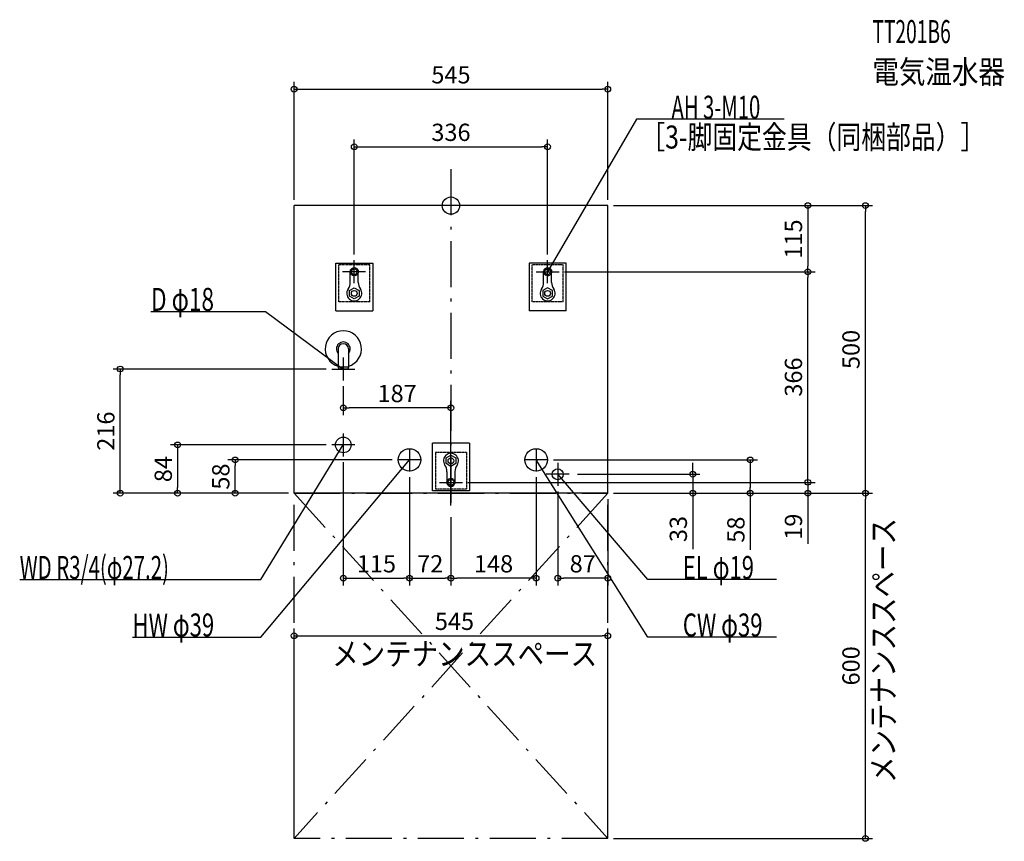
# Model space of a CAD drawing. Extents: x -749 to 962, y -1105 to 323.
import ezdxf
from ezdxf.enums import TextEntityAlignment as Align

# ---------------------------------------------------------------- set-up
doc = ezdxf.new("R2010")
doc.units = 0
doc.linetypes.add('DASHDOT', pattern=[125, 80, -20, 5, -20])
doc.linetypes.add('DASHED', pattern=[0.75, 0.5, -0.25])
doc.layers.get('DEFPOINTS').update_dxf_attribs({"linetype": 'CONTINUOUS'})
for name, color, linetype in [('ARRANGE', 1, 'CONTINUOUS'), ('BASIS', 6, 'CONTINUOUS'), ('DETAIL', 5, 'CONTINUOUS'), ('ETC', 61, 'CONTINUOUS'), ('FIX', 11, 'CONTINUOUS'), ('NOTE', 4, 'CONTINUOUS'), ('OUTLINE', 3, 'CONTINUOUS'), ('SERVICESPACE', 2, 'CONTINUOUS'), ('SIZE', 30, 'CONTINUOUS')]:
    doc.layers.add(name, color=color, linetype=linetype)
doc.styles.add('STANDARD1', font='MONOTXT', dxfattribs={"bigfont": 'BIGFONT'})

msp = doc.modelspace()

# ---------------------------------------------------------------- linework, layer by layer
at = {"layer": 'ARRANGE', "linetype": 'CONTINUOUS'}
msp.add_circle((0, 0), 15, dxfattribs=at)
at = {"layer": 'BASIS', "linetype": 'DASHDOT'}
msp.add_line((0, 63.4), (0, -531.3), dxfattribs=at)
at = {"layer": 'DEFPOINTS', "color": 30, "linetype": 'CONTINUOUS'}
for p in [(272.5, 202.4), (168, 102.4), (-272.5, 0), (272.5, 0), (272.5, 0), (272.5, 0), (720.1, 0), (-168, -95), (168, -95), (187.2, -115), (187.2, -115), (620.1, -115), (620.1, -115), (-574.6, -284), (-207, -284), (-187, -304), (-187, -351.6), (-207, -416), (-374.9, -442), (-187, -436), (-92, -442), (168, -442), (520.1, -442), (-72, -462), (-72, -462), (148, -462), (210, -467), (420.1, -467), (19.2, -481), (19.2, -481), (185.5, -487), (-474.9, -500), (-272.5, -500), (-272.5, -500), (-272.5, -500), (272.5, -500), (272.5, -500), (272.5, -500), (272.5, -500), (272.5, -500), (272.5, -500), (620.1, -500), (720.1, -500), (0, -531.3), (0, -531.3), (0, -531.3), (-72, -647.6), (0, -647.6), (0, -647.6), (185.5, -647.6), (272.5, -747.6), (-272.5, -1100), (272.5, -1100), (272.5, -1100)]:
    msp.add_point(p, dxfattribs=at)
at = {"layer": 'DETAIL', "linetype": 'CONTINUOUS'}
for p, q in [((272.5, 0), (-272.5, 0)), ((-272.5, -500), (-272.5, 0)), ((272.5, -500), (272.5, 0)), ((-200, -183), (-200, -100)), ((-200, -100), (-136, -100)), ((-136, -100), (-136, -183)), ((200, -100), (136, -100)), ((136, -100), (136, -183)), ((200, -183), (200, -100)), ((-175, -133.5), (-175, -115)), ((-161, -133.5), (-161, -115)), ((161, -133.5), (161, -115)), ((175, -133.5), (175, -115)), ((-176.5, -147.6), (-168, -142.7)), ((-176.5, -157.4), (-176.5, -147.6)), ((-168, -142.7), (-159.5, -147.6)), ((-159.5, -147.6), (-159.5, -157.4)), ((168, -142.7), (159.5, -147.6)), ((159.5, -147.6), (159.5, -157.4)), ((176.5, -147.6), (168, -142.7)), ((176.5, -157.4), (176.5, -147.6)), ((-168, -162.3), (-176.5, -157.4)), ((-159.5, -157.4), (-168, -162.3)), ((159.5, -157.4), (168, -162.3)), ((168, -162.3), (176.5, -157.4)), ((-200, -183), (-136, -183)), ((200, -183), (136, -183)), ((-196, -249), (-196, -281)), ((-178, -249), (-178, -281)), ((-178, -281), (-196, -281)), ((-196, -281), (-195, -284)), ((-179, -284), (-195, -284)), ((-178, -281), (-179, -284)), ((32, -413), (-32, -413)), ((-32, -496), (-32, -413)), ((32, -413), (32, -496)), ((-8.5, -438.6), (0, -433.7)), ((-8.5, -448.4), (-8.5, -438.6)), ((0, -433.7), (8.5, -438.6)), ((8.5, -438.6), (8.5, -448.4)), ((0, -453.3), (-8.5, -448.4)), ((8.5, -448.4), (0, -453.3)), ((-7, -462.5), (-7, -481)), ((7, -462.5), (7, -481)), ((32, -496), (-32, -496)), ((272.5, -500), (-272.5, -500)), ((222.5, -500), (-222.5, -500))]:
    msp.add_line(p, q, dxfattribs=at)
at = {"layer": 'DETAIL', "linetype": 'DASHED'}
for p, q in [((-195, -167), (-195, -103)), ((-141, -103), (-195, -103)), ((-141, -167), (-141, -103)), ((141, -167), (141, -103)), ((195, -103), (141, -103)), ((195, -167), (195, -103)), ((-141, -167), (-195, -167)), ((195, -167), (141, -167)), ((27, -429), (-27, -429)), ((-27, -429), (-27, -493)), ((27, -429), (27, -493)), ((27, -493), (-27, -493))]:
    msp.add_line(p, q, dxfattribs=at)
for centre in [(-168, -115), (168, -115), (0, -481)]:
    msp.add_circle(centre, 7, dxfattribs=at)
at = {"layer": 'DETAIL', "linetype": 'CONTINUOUS'}
for centre, radius in [((-168, -152.5), 5), ((168, -152.5), 5), ((-187, -416), 13.6), ((-72, -442), 19.5), ((148, -442), 19.5), ((0, -443.5), 5), ((185.5, -467), 9.5)]:
    msp.add_circle(centre, radius, dxfattribs=at)
for centre, radius, start, end in [((-168, -115), 7, 0, 180), ((168, -115), 7, 0, 180), ((-195, -133.5), 20, 324.9032, 0), ((-141, -133.5), 20, 180, 215.0968), ((141, -133.5), 20, 324.9032, 0), ((195, -133.5), 20, 180, 215.0968), ((-168, -152.5), 13, 144.9032, 35.0968), ((168, -152.5), 13, 144.9032, 35.0968), ((-187, -249), 31.5, 286.6015, 253.3985), ((-187, -249), 12, 318.5904, 221.4096), ((-187, -249), 9, 0, 180), ((0, -443.5), 13, 324.9032, 215.0968), ((-27, -462.5), 20, 0, 35.0968), ((27, -462.5), 20, 144.9032, 180), ((0, -481), 7, 180, 0)]:
    msp.add_arc(centre, radius, start, end, dxfattribs=at)
at = {"layer": 'FIX', "linetype": 'CONTINUOUS'}
for centre in [(-168, -115), (168, -115), (0.2, -481)]:
    msp.add_circle(centre, 5, dxfattribs=at)
at = {"layer": 'NOTE', "linetype": 'CONTINUOUS'}
for p, q in [((322.5, 150), (168, -115)), ((578.8, 150), (322.5, 150)), ((-168, -135), (-168, -95)), ((168, -135), (168, -95)), ((-148.2, -115), (-188.2, -115)), ((148.2, -115), (188.2, -115)), ((168, -115), (168.5, -113.1)), ((168, -115), (169.4, -113.6)), ((-521.2, -184), (-322.5, -184)), ((-322.5, -184), (-187, -284)), ((-187, -264), (-187, -304)), ((-207, -284), (-167, -284)), ((-187, -284), (-188.9, -283.3)), ((-187, -284), (-188.2, -282.4)), ((-187, -396), (-187, -436)), ((-330.1, -650), (-187, -416)), ((-167, -416), (-207, -416)), ((-187, -416), (-188.4, -417.4)), ((-187, -416), (-187.6, -417.9)), ((-72, -422), (-72, -462)), ((148, -422), (148, -462)), ((-330.1, -750), (-72, -442)), ((-52, -442), (-92, -442)), ((-72, -442), (-73.6, -443.1)), ((-72, -442), (-72.8, -443.8)), ((168, -442), (128, -442)), ((342.2, -750), (148, -442)), ((148, -442), (149.5, -443.4)), ((148, -442), (148.6, -443.9)), ((0, -501), (0, -461)), ((185.5, -447), (185.5, -487)), ((205.5, -467), (165.5, -467)), ((342.2, -650), (185.5, -467)), ((185.5, -467), (187.1, -468.1)), ((185.5, -467), (186.4, -468.8)), ((-19.8, -481), (20.2, -481)), ((-749.3, -650), (-330.1, -650)), ((565.4, -650), (342.2, -650)), ((-553.3, -750), (-330.1, -750)), ((565.4, -750), (342.2, -750))]:
    msp.add_line(p, q, dxfattribs=at)
at = {"layer": 'OUTLINE', "linetype": 'CONTINUOUS'}
for p, q in [((272.5, 0), (-272.5, 0)), ((-272.5, -500), (-272.5, 0)), ((272.5, -500), (272.5, 0)), ((-200, -100), (-136, -100)), ((-200, -183), (-200, -100)), ((-136, -100), (-136, -183)), ((136, -100), (136, -183)), ((200, -100), (136, -100)), ((200, -183), (200, -100)), ((-200, -183), (-136, -183)), ((200, -183), (136, -183)), ((-32, -496), (-32, -413)), ((32, -413), (-32, -413)), ((32, -413), (32, -496)), ((32, -496), (-32, -496)), ((272.5, -500), (-272.5, -500)), ((222.5, -500), (-222.5, -500))]:
    msp.add_line(p, q, dxfattribs=at)
at = {"layer": 'SERVICESPACE', "linetype": 'DASHDOT'}
for p, q in [((-272.5, -1100), (-272.5, -500)), ((-272.5, -500), (272.5, -500)), ((272.5, -500), (-272.5, -1100)), ((-272.5, -500), (272.5, -1100)), ((272.5, -1100), (272.5, -500)), ((272.5, -1100), (-272.5, -1100))]:
    msp.add_line(p, q, dxfattribs=at)
at = {"layer": 'SIZE', "color": 30, "linetype": 'CONTINUOUS'}
for p, q in [((-272.5, 10), (-272.5, 214.9)), ((272.5, 10), (272.5, 214.9)), ((-272.5, 202.4), (-262.5, 202.4)), ((-262.5, 202.4), (262.5, 202.4)), ((272.5, 202.4), (262.5, 202.4)), ((-168, -85), (-168, 114.9)), ((168, -85), (168, 114.9)), ((-168, 102.4), (-158, 102.4)), ((-158, 102.4), (158, 102.4)), ((168, 102.4), (158, 102.4)), ((282.5, 0), (732.6, 0)), ((282.5, 0), (632.6, 0)), ((620.1, 0), (620.1, -10)), ((720.1, 0), (720.1, -10)), ((620.1, -10), (620.1, -105)), ((720.1, -490), (720.1, -10)), ((197.2, -115), (632.6, -115)), ((197.2, -115), (632.6, -115)), ((620.1, -115), (620.1, -105)), ((620.1, -115), (620.1, -125)), ((620.1, -471), (620.1, -125)), ((-217, -284), (-587.1, -284)), ((-574.6, -284), (-574.6, -294)), ((-574.6, -490), (-574.6, -294)), ((-187, -314), (-187, -364.1)), ((0, -521.3), (0, -339.1)), ((-187, -351.6), (-177, -351.6)), ((-10, -351.6), (-177, -351.6)), ((0, -351.6), (-10, -351.6)), ((-217, -416), (-487.4, -416)), ((-474.9, -416), (-474.9, -426)), ((-474.9, -426), (-474.9, -490)), ((-102, -442), (-387.4, -442)), ((-374.9, -442), (-374.9, -452)), ((178, -442), (532.6, -442)), ((520.1, -442), (520.1, -452)), ((-374.9, -490), (-374.9, -452)), ((-187, -446), (-187, -660.1)), ((420.1, -457), (420.1, -447)), ((420.1, -467), (420.1, -457)), ((520.1, -452), (520.1, -490)), ((620.1, -471), (620.1, -461)), ((-72, -472), (-72, -660.1)), ((-72, -472), (-72, -660.1)), ((148, -472), (148, -660.1)), ((220, -467), (432.6, -467)), ((420.1, -467), (420.1, -500)), ((620.1, -481), (620.1, -471)), ((620.1, -481), (620.1, -471)), ((-574.6, -500), (-574.6, -490)), ((-474.9, -500), (-474.9, -490)), ((-374.9, -500), (-374.9, -490)), ((29.2, -481), (632.6, -481)), ((29.2, -481), (632.6, -481)), ((520.1, -500), (520.1, -490)), ((620.1, -481), (620.1, -500)), ((720.1, -500), (720.1, -490)), ((-282.5, -500), (-587.1, -500)), ((-282.5, -500), (-487.4, -500)), ((-282.5, -500), (-387.4, -500)), ((185.5, -497), (185.5, -660.1)), ((272.5, -510), (272.5, -660.1)), ((282.5, -500), (532.6, -500)), ((282.5, -500), (732.6, -500)), ((282.5, -500), (732.6, -500)), ((282.5, -500), (632.6, -500)), ((282.5, -500), (432.6, -500)), ((420.1, -500), (420.1, -510)), ((420.1, -510), (420.1, -597.2)), ((520.1, -500), (520.1, -598.3)), ((620.1, -500), (620.1, -510)), ((620.1, -510), (620.1, -588.1)), ((720.1, -500), (720.1, -510)), ((720.1, -1090), (720.1, -510)), ((0, -541.3), (0, -660.1)), ((0, -541.3), (0, -660.1)), ((-187, -647.6), (-177, -647.6)), ((-177, -647.6), (-82, -647.6)), ((-72, -647.6), (-82, -647.6)), ((-72, -647.6), (-62, -647.6)), ((-62, -647.6), (-10, -647.6)), ((0, -647.6), (-10, -647.6)), ((0, -647.6), (10, -647.6)), ((138, -647.6), (10, -647.6)), ((148, -647.6), (138, -647.6)), ((185.5, -647.6), (195.5, -647.6)), ((262.5, -647.6), (195.5, -647.6)), ((272.5, -647.6), (262.5, -647.6)), ((-272.5, -1090), (-272.5, -735.1)), ((272.5, -1090), (272.5, -735.1)), ((-272.5, -747.6), (-262.5, -747.6)), ((-262.5, -747.6), (262.5, -747.6)), ((272.5, -747.6), (262.5, -747.6)), ((720.1, -1100), (720.1, -1090)), ((282.5, -1100), (732.6, -1100))]:
    msp.add_line(p, q, dxfattribs=at)
for centre in [(-272.5, 202.4), (272.5, 202.4), (-168, 102.4), (168, 102.4), (620.1, 0), (720.1, 0), (620.1, -115), (620.1, -115), (-574.6, -284), (-187, -351.6), (0, -351.6), (-474.9, -416), (-374.9, -442), (520.1, -442), (420.1, -467), (620.1, -481), (620.1, -481), (-574.6, -500), (-474.9, -500), (-374.9, -500), (420.1, -500), (520.1, -500), (620.1, -500), (720.1, -500), (720.1, -500), (-187, -647.6), (-72, -647.6), (-72, -647.6), (0, -647.6), (0, -647.6), (148, -647.6), (185.5, -647.6), (272.5, -647.6), (-272.5, -747.6), (272.5, -747.6), (720.1, -1100)]:
    msp.add_circle(centre, 5, dxfattribs=at)

# ---------------------------------------------------------------- texts
at = {"layer": 'ETC', "linetype": 'CONTINUOUS', "style": 'STANDARD1'}
for s, width, p in [('TT201B6', 0.6125, (732.3, 282.5)), ('電気温水器', 0.84375, (732.3, 212.5))]:
    msp.add_text(s, height=40, rotation=0, dxfattribs=dict(at, width=width)).set_placement(p)
at = {"layer": 'NOTE', "linetype": 'CONTINUOUS', "style": 'STANDARD1'}
for s, rotation, width, p in [('AH 3-M10', 0, 0.644737, (383.2, 151)), ('［3-脚固定金具（同梱部品）］', 0, 0.790057, (329.1, 99.2)), ('D φ18', 0, 0.721354, (-521.2, -183)), ('メンテナンススペース', 90, 0.84375, (771.2, -1003.5)), ('WD R3/4(φ27.2)', 0, 0.650362, (-749.3, -649)), ('EL φ19', 0, 0.702586, (402.9, -649)), ('HW φ39', 0, 0.702586, (-553.3, -749)), ('CW φ39', 0, 0.702586, (402.9, -749)), ('メンテナンススペース', 0, 0.84375, (-206.5, -799.1))]:
    msp.add_text(s, height=40, rotation=rotation, dxfattribs=dict(at, width=width)).set_placement(p)
at = {"layer": 'SIZE', "color": 30, "linetype": 'CONTINUOUS'}
for s, p in [('545', (0, 212.4)), ('336', (0, 112.4)), ('187', (-93.5, -341.6)), ('115', (-129.5, -637.6)), ('72', (-36, -637.6)), ('148', (74, -637.6)), ('87', (229, -637.6)), ('545', (6.1, -737.6))]:
    msp.add_text(s, height=30, dxfattribs=at).set_placement(p, align=Align.CENTER)
for s, p in [('115', (610.1, -58.1)), ('500', (710.1, -250)), ('366', (610.1, -298)), ('216', (-584.6, -392)), ('84', (-484.9, -458)), ('58', (-384.9, -471)), ('33', (410.1, -562.2)), ('58', (510.1, -563.3)), ('19', (610.1, -558.1)), ('600', (710.1, -800))]:
    msp.add_text(s, height=30, rotation=90, dxfattribs=at).set_placement(p, align=Align.CENTER)

doc.saveas('drawing.dxf')
